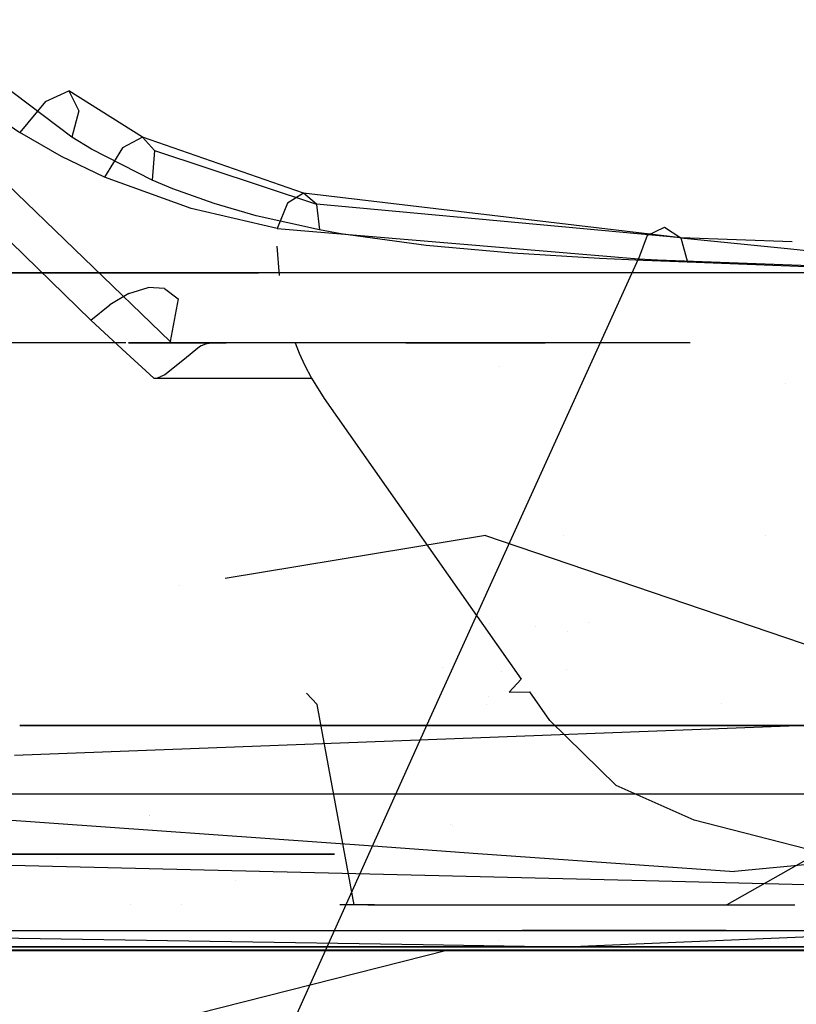
# Model space of a CAD drawing. Units: millimetres. Extents: x -1516 to 1524, y 0 to 7371.
# Drawn here: x -963 to -948, y 985 to 1005 of the extents above; entities that cross this region are included whole.
import ezdxf

# ---------------------------------------------------------------- set-up
doc = ezdxf.new("R2010")
doc.units = ezdxf.units.MM
doc.layers.add('1', color=7, linetype='CONTINUOUS', true_color=0xffffff)

msp = doc.modelspace()

# ---------------------------------------------------------------- linework, layer by layer
at = {"layer": '1', "color": 18, "linetype": 'CONTINUOUS'}
for p, q in [((-972.243309, 1008.894652, 1500.728607), (-961.82698, 998.751134, 1495.662928)), ((-972.243309, 1008.894652, 1500.728607), (-961.82698, 998.751134, 1495.662928)), ((-962.207496, 1002.373904, 1668.49196), (-963.645458, 1003.456801, 1667.693615)), ((-962.207496, 1002.373904, 1668.49196), (-963.645458, 1003.456801, 1667.693615)), ((-962.727249, 1003.083676, 1670.917392), (-962.262988, 1003.29563, 1670.072317)), ((-962.727249, 1003.083676, 1670.917392), (-962.262988, 1003.29563, 1670.072317)), ((-960.802257, 1002.374381, 1670.776606), (-962.262988, 1003.29563, 1670.072317)), ((-960.802257, 1002.374381, 1670.776606), (-962.262988, 1003.29563, 1670.072317)), ((-962.262988, 1003.29563, 1670.072317), (-962.067187, 1002.897471, 1668.941259)), ((-962.262988, 1003.29563, 1670.072317), (-962.067187, 1002.897471, 1668.941259)), ((-965.154767, 1003.053635, 1500.858307), (-960.254669, 998.32651, 1498.432636)), ((-965.154767, 1003.053635, 1500.858307), (-960.254669, 998.32651, 1498.432636)), ((-964.036107, 1003.015012, 1670.986772), (-963.234365, 1002.467126, 1671.191573)), ((-964.036107, 1003.015012, 1670.986772), (-963.234365, 1002.467126, 1671.191573)), ((-962.727249, 1003.083676, 1670.917392), (-963.234365, 1002.467126, 1671.191573)), ((-962.727249, 1003.083676, 1670.917392), (-963.234365, 1002.467126, 1671.191573)), ((-962.067187, 1002.897471, 1668.941259), (-962.207496, 1002.373904, 1668.49196)), ((-962.067187, 1002.897471, 1668.941259), (-962.207496, 1002.373904, 1668.49196)), ((-962.408304, 1001.990527, 1671.451569), (-963.234365, 1002.467126, 1671.191573)), ((-962.408304, 1001.990527, 1671.451569), (-963.234365, 1002.467126, 1671.191573)), ((-961.817503, 1002.135724, 1668.723464), (-962.207496, 1002.373904, 1668.49196)), ((-961.817503, 1002.135724, 1668.723464), (-962.207496, 1002.373904, 1668.49196)), ((-960.802257, 1002.374381, 1670.776606), (-961.198926, 1002.164096, 1671.518445)), ((-960.802257, 1002.374381, 1670.776606), (-961.198926, 1002.164096, 1671.518445)), ((-960.568309, 1002.112359, 1669.944763), (-960.802257, 1002.374381, 1670.776606)), ((-960.568309, 1002.112359, 1669.944763), (-960.802257, 1002.374381, 1670.776606)), ((-957.615376, 1001.264781, 1672.62578), (-960.802257, 1002.374381, 1670.776606)), ((-957.615376, 1001.264781, 1672.62578), (-960.802257, 1002.374381, 1670.776606)), ((-961.557984, 1001.581639, 1671.770453), (-962.408304, 1001.990527, 1671.451569)), ((-961.557984, 1001.581639, 1671.770453), (-962.408304, 1001.990527, 1671.451569)), ((-960.612237, 1001.524895, 1669.469357), (-961.817503, 1002.135724, 1668.723464)), ((-960.612237, 1001.524895, 1669.469357), (-961.817503, 1002.135724, 1668.723464)), ((-961.198926, 1002.164096, 1671.518445), (-961.557984, 1001.581639, 1671.770453)), ((-961.198926, 1002.164096, 1671.518445), (-961.557984, 1001.581639, 1671.770453)), ((-960.568309, 1002.112359, 1669.944763), (-960.612237, 1001.524895, 1669.469357)), ((-960.568309, 1002.112359, 1669.944763), (-960.612237, 1001.524895, 1669.469357)), ((-960.568309, 1002.112359, 1669.944763), (-957.358956, 1001.04782, 1671.976328)), ((-960.568309, 1002.112359, 1669.944763), (-957.358956, 1001.04782, 1671.976328)), ((-959.83994, 1000.963897, 1672.561288), (-961.557984, 1001.581639, 1671.770453)), ((-959.83994, 1000.963897, 1672.561288), (-961.557984, 1001.581639, 1671.770453)), ((-960.205495, 1001.35538, 1669.729233), (-960.612237, 1001.524895, 1669.469357)), ((-960.205495, 1001.35538, 1669.729233), (-960.612237, 1001.524895, 1669.469357)), ((-959.385216, 1001.060933, 1670.262337), (-960.205495, 1001.35538, 1669.729233)), ((-959.385216, 1001.060933, 1670.262337), (-960.205495, 1001.35538, 1669.729233)), ((-957.615376, 1001.264781, 1672.62578), (-957.931399, 1001.071185, 1673.245192)), ((-957.615376, 1001.264781, 1672.62578), (-957.931399, 1001.071185, 1673.245192)), ((-950.143814, 1000.380725, 1676.623344), (-957.615376, 1001.264781, 1672.62578)), ((-950.143814, 1000.380725, 1676.623344), (-957.615376, 1001.264781, 1672.62578)), ((-957.358956, 1001.04782, 1671.976328), (-957.615376, 1001.264781, 1672.62578)), ((-957.358956, 1001.04782, 1671.976328), (-957.615376, 1001.264781, 1672.62578)), ((-958.55701, 1000.818938, 1670.809507), (-959.385216, 1001.060933, 1670.262337)), ((-958.55701, 1000.818938, 1670.809507), (-959.385216, 1001.060933, 1670.262337)), ((-957.931399, 1001.071185, 1673.245192), (-958.136559, 1000.564784, 1673.498034)), ((-957.931399, 1001.071185, 1673.245192), (-958.136559, 1000.564784, 1673.498034)), ((-950.143814, 1000.380725, 1676.623344), (-957.358956, 1001.04782, 1671.976328)), ((-950.143814, 1000.380725, 1676.623344), (-957.358956, 1001.04782, 1671.976328)), ((-957.357049, 1001.043051, 1671.970248), (-957.358956, 1001.04782, 1671.976328)), ((-957.357049, 1001.043051, 1671.970248), (-957.358956, 1001.04782, 1671.976328)), ((-957.357049, 1001.043051, 1671.970248), (-957.30114, 1000.537366, 1671.648741)), ((-957.357049, 1001.043051, 1671.970248), (-957.30114, 1000.537366, 1671.648741)), ((-958.136559, 1000.564784, 1673.498034), (-959.83994, 1000.963897, 1672.561288)), ((-958.136559, 1000.564784, 1673.498034), (-959.83994, 1000.963897, 1672.561288)), ((-957.30114, 1000.537366, 1671.648741), (-958.55701, 1000.818938, 1670.809507)), ((-957.30114, 1000.537366, 1671.648741), (-958.55701, 1000.818938, 1670.809507)), ((-958.136559, 1000.564784, 1673.498034), (-950.983405, 999.961823, 1677.974582)), ((-958.136559, 1000.564784, 1673.498034), (-950.983405, 999.961823, 1677.974582)), ((-956.879675, 1000.46131, 1671.931148), (-957.30114, 1000.537366, 1671.648741)), ((-956.879675, 1000.46131, 1671.931148), (-957.30114, 1000.537366, 1671.648741)), ((-955.184758, 1000.226945, 1673.063636), (-956.879675, 1000.46131, 1671.931148)), ((-955.184758, 1000.226945, 1673.063636), (-956.879675, 1000.46131, 1671.931148)), ((-950.806975, 1000.425071, 1677.715302), (-950.983405, 999.961823, 1677.974582)), ((-950.806975, 1000.425071, 1677.715302), (-950.983405, 999.961823, 1677.974582)), ((-950.806975, 1000.425071, 1677.715302), (-950.466275, 1000.593871, 1677.167177)), ((-950.806975, 1000.425071, 1677.715302), (-950.466275, 1000.593871, 1677.167177)), ((-950.466275, 1000.593871, 1677.167177), (-950.143814, 1000.380725, 1676.623344)), ((-950.466275, 1000.593871, 1677.167177), (-950.143814, 1000.380725, 1676.623344)), ((-953.477561, 1000.076264, 1674.187899), (-955.184758, 1000.226945, 1673.063636)), ((-953.477561, 1000.076264, 1674.187899), (-955.184758, 1000.226945, 1673.063636)), ((-947.934602, 1000.302875, 1677.739752), (-950.143814, 1000.380725, 1676.623344)), ((-950.143814, 1000.380725, 1676.623344), (-950.012684, 999.897212, 1676.375031)), ((-950.143814, 1000.380725, 1676.623344), (-950.012684, 999.897212, 1676.375031)), ((-950.143814, 1000.380725, 1676.623344), (-947.963743, 1000.161766, 1677.744703)), ((-958.088696, 999.631852, 1503.319621), (-958.139718, 1000.214785, 1503.388047)), ((-951.754451, 999.974459, 1675.294042), (-953.477561, 1000.076264, 1674.187899)), ((-951.754451, 999.974459, 1675.294042), (-953.477561, 1000.076264, 1674.187899)), ((-947.963728, 1000.161765, 1677.74471), (-942.38615, 999.601573, 1680.613637)), ((-952.550593, 996.506279, 1678.523934), (-950.983405, 999.961823, 1677.974582)), ((-952.550593, 996.506279, 1678.523934), (-950.983405, 999.961823, 1677.974582)), ((-950.886011, 999.934405, 1675.838113), (-951.754451, 999.974459, 1675.294042)), ((-950.886011, 999.934405, 1675.838113), (-951.754451, 999.974459, 1675.294042)), ((-950.983405, 999.961823, 1677.974582), (-950.606707, 999.947345, 1678.193699)), ((-950.983405, 999.961823, 1677.974582), (-950.606707, 999.947345, 1678.193699)), ((-950.012684, 999.897212, 1676.375031), (-950.886011, 999.934405, 1675.838113)), ((-950.012684, 999.897212, 1676.375031), (-950.886011, 999.934405, 1675.838113)), ((-950.606699, 999.947345, 1678.193704), (-946.597695, 999.793261, 1680.525661)), ((-950.606699, 999.947345, 1678.193704), (-946.597695, 999.793261, 1680.525661)), ((-947.645507, 999.805449, 1677.69064), (-950.012684, 999.897212, 1676.375031)), ((-947.645507, 999.805449, 1677.69064), (-950.012684, 999.897212, 1676.375031)), ((-950.64735, 999.690264, 1650.530737), (-972.280741, 999.690264, 1628.897309)), ((-964.065952, 999.690264, 1529.421473), (-961.216506, 999.690264, 1527.154156)), ((-961.216462, 999.690264, 1527.154121), (-958.504552, 999.690264, 1524.996242)), ((-938.375362, 999.690264, 1662.802747), (-950.64733, 999.690264, 1650.530757)), ((-961.078405, 999.278039, 1495.956659), (-961.453915, 999.054879, 1495.7515)), ((-961.078405, 999.278039, 1495.956659), (-961.453915, 999.054879, 1495.7515)), ((-961.078405, 999.278039, 1495.956659), (-960.69634, 999.39391, 1496.32144)), ((-961.078405, 999.278039, 1495.956659), (-960.69634, 999.39391, 1496.32144)), ((-960.37209, 999.379367, 1496.789575), (-960.69634, 999.39391, 1496.32144)), ((-960.37209, 999.379367, 1496.789575), (-960.69634, 999.39391, 1496.32144)), ((-960.37209, 999.379367, 1496.789575), (-960.096896, 999.172181, 1497.460723)), ((-960.37209, 999.379367, 1496.789575), (-960.096896, 999.172181, 1497.460723)), ((-961.82698, 998.751134, 1495.662928), (-961.453915, 999.054879, 1495.7515)), ((-961.82698, 998.751134, 1495.662928), (-961.453915, 999.054879, 1495.7515)), ((-960.096896, 999.172181, 1497.460723), (-960.254669, 998.32651, 1498.432636)), ((-960.096896, 999.172181, 1497.460723), (-960.254669, 998.32651, 1498.432636)), ((-961.82698, 998.751134, 1495.662928), (-961.205244, 998.176068, 1495.398998)), ((-961.82698, 998.751134, 1495.662928), (-961.205244, 998.176068, 1495.398998)), ((-961.135501, 998.297662, 1499.313639), (-963.528409, 998.297662, 1501.008348)), ((-962.666568, 998.297662, 1662.255696), (-962.666568, 998.297662, 1662.255696)), ((-949.957513, 998.297662, 1491.397146), (-961.082181, 998.297662, 1499.275876)), ((-961.082181, 998.297662, 1499.275876), (-960.224092, 998.297662, 1498.41845)), ((-961.082181, 998.297662, 1499.275876), (-960.224092, 998.297662, 1498.41845)), ((-960.254669, 998.32651, 1498.432636), (-960.224092, 998.297662, 1498.41845)), ((-960.254669, 998.32651, 1498.432636), (-960.224092, 998.297662, 1498.41845)), ((-960.224092, 998.297662, 1498.41845), (-959.452152, 998.297662, 1497.66922)), ((-960.224092, 998.297662, 1498.41845), (-959.452152, 998.297662, 1497.66922)), ((-959.560454, 998.274058, 1495.758772), (-959.644675, 998.239726, 1495.648146)), ((-959.560454, 998.274058, 1495.758772), (-959.644675, 998.239726, 1495.648146)), ((-959.410787, 998.297662, 1495.958328), (-959.560454, 998.274058, 1495.758772)), ((-959.410787, 998.297662, 1495.958328), (-959.560454, 998.274058, 1495.758772)), ((-959.452152, 998.297662, 1497.66922), (-959.329724, 998.297662, 1497.471571)), ((-959.452152, 998.297662, 1497.66922), (-959.329724, 998.297662, 1497.471571)), ((-957.783937, 998.297662, 1495.76807), (-959.410787, 998.297662, 1495.958328)), ((-957.783937, 998.297662, 1495.76807), (-959.410787, 998.297662, 1495.958328)), ((-959.145427, 998.297662, 1496.789455), (-959.410787, 998.297662, 1495.958328)), ((-959.145427, 998.297662, 1496.789455), (-959.410787, 998.297662, 1495.958328)), ((-959.329724, 998.297662, 1497.471571), (-959.145427, 998.297662, 1496.789455)), ((-959.329724, 998.297662, 1497.471571), (-959.145427, 998.297662, 1496.789455)), ((-957.783937, 998.297662, 1495.76807), (-957.70216, 998.095244, 1495.150447)), ((-957.783937, 998.297662, 1495.76807), (-957.783937, 998.297662, 1496.939989)), ((-955.586241, 998.297662, 1671.314489), (-954.198241, 998.297662, 1673.090339)), ((-954.198241, 998.297662, 1673.090339), (-952.832362, 998.297662, 1673.516538)), ((-961.205244, 998.176068, 1495.398998), (-960.581362, 997.602195, 1495.138288)), ((-961.205244, 998.176068, 1495.398998), (-960.581362, 997.602195, 1495.138288)), ((-959.675491, 998.223275, 1495.608568), (-960.0088, 997.947901, 1495.264292)), ((-959.675491, 998.223275, 1495.608568), (-960.0088, 997.947901, 1495.264292)), ((-959.644675, 998.239726, 1495.648146), (-959.675491, 998.223275, 1495.608568)), ((-959.644675, 998.239726, 1495.648146), (-959.675491, 998.223275, 1495.608568)), ((-957.70216, 998.095244, 1495.150447), (-957.596242, 997.864693, 1494.915366)), ((-960.0088, 997.947901, 1495.264292), (-960.363507, 997.668236, 1495.136023)), ((-960.0088, 997.947901, 1495.264292), (-960.363507, 997.668236, 1495.136023)), ((-957.596242, 997.864693, 1494.915366), (-957.457542, 997.602195, 1494.771361)), ((-953.730454, 997.835129, 1669.374939), (-953.730454, 997.835129, 1669.374939)), ((-960.581362, 997.602195, 1495.138288), (-960.526764, 997.602195, 1495.131731)), ((-960.581362, 997.602195, 1495.138288), (-960.526764, 997.602195, 1495.131731)), ((-960.526764, 997.602195, 1495.131731), (-960.452139, 997.629136, 1495.131969)), ((-960.526764, 997.602195, 1495.131731), (-960.452139, 997.629136, 1495.131969)), ((-960.526764, 997.602195, 1495.131731), (-957.457542, 997.602195, 1494.771361)), ((-960.526764, 997.602195, 1495.131731), (-957.457542, 997.602195, 1494.771361)), ((-960.363507, 997.668236, 1495.136023), (-960.452139, 997.629136, 1495.131969)), ((-960.363507, 997.668236, 1495.136023), (-960.452139, 997.629136, 1495.131969)), ((-957.457542, 997.602195, 1494.771361), (-957.203865, 997.200459, 1494.613528)), ((-948.078792, 997.492847, 1659.416358), (-948.078792, 997.492847, 1659.416358)), ((-957.203865, 997.200459, 1494.613528), (-953.307688, 991.634339, 1492.506862)), ((-955.108225, 990.86687, 1679.420471), (-952.550608, 996.506246, 1678.523939)), ((-955.108225, 990.86687, 1679.420471), (-952.550608, 996.506246, 1678.523939)), ((-954.013765, 994.480103, 1672.823429), (-959.164944, 993.631714, 1667.880382)), ((-954.013765, 994.480103, 1672.823429), (-946.16425, 991.809338, 1677.428603)), ((-952.460012, 994.480103, 1673.308251), (-952.460012, 994.480103, 1673.308251)), ((-948.46189, 994.480103, 1674.555795), (-948.46189, 994.480103, 1674.555795)), ((-960.07577, 993.481703, 1667.006357), (-960.07577, 993.481703, 1667.006357)), ((-954.291076, 992.667473, 1526.883993), (-954.291076, 992.667473, 1526.883993)), ((-954.291076, 992.667473, 1526.883993), (-954.291076, 992.667473, 1526.883993)), ((-953.936598, 992.747615, 1526.871197), (-953.936598, 992.747615, 1526.871197)), ((-953.936598, 992.747615, 1526.871197), (-953.936598, 992.747615, 1526.871197)), ((-953.015339, 992.675513, 1525.710535), (-953.015339, 992.675513, 1525.710535)), ((-953.015339, 992.675513, 1525.710535), (-953.015339, 992.675513, 1525.710535)), ((-951.970341, 992.765874, 1643.087143), (-951.970341, 992.765874, 1643.087143)), ((-951.970341, 992.765874, 1643.087143), (-951.970341, 992.765874, 1643.087143)), ((-952.395315, 992.575408, 1642.148549), (-952.395315, 992.575408, 1642.148549)), ((-952.395315, 992.575408, 1642.148549), (-952.395315, 992.575408, 1642.148549)), ((-953.64882, 992.121735, 1490.333784), (-953.64882, 992.121735, 1490.333784)), ((-954.87139, 991.868397, 1525.936451), (-954.87139, 991.868397, 1525.936451)), ((-954.87139, 991.868397, 1525.936451), (-954.87139, 991.868397, 1525.936451)), ((-953.69871, 991.78908, 1491.002453), (-953.69871, 991.78908, 1491.002453)), ((-953.318697, 991.650068, 1492.436732), (-953.307688, 991.634339, 1492.506862)), ((-952.408079, 991.81816, 1643.52429), (-952.408079, 991.81816, 1643.52429)), ((-953.53967, 991.380185, 1492.460608), (-953.307688, 991.634339, 1492.506862)), ((-953.53967, 991.380185, 1492.460608), (-953.307688, 991.634339, 1492.506862)), ((-957.348764, 991.131753, 1523.675442), (-957.560192, 991.360393, 1523.925221)), ((-953.944864, 991.284363, 1526.883317), (-953.944864, 991.284363, 1526.883317)), ((-953.53967, 991.380185, 1492.460608), (-953.130364, 991.381139, 1492.416382)), ((-952.734649, 990.815848, 1492.21611), (-953.130364, 991.381139, 1492.416382)), ((-957.195255, 990.307388, 1523.446875), (-957.348764, 991.131753, 1523.675442)), ((-953.994774, 991.139856, 1640.359126), (-953.994774, 991.139856, 1640.359126)), ((-953.994774, 991.139856, 1640.359126), (-953.994774, 991.139856, 1640.359126)), ((-949.341642, 991.151405, 1521.691794), (-949.341642, 991.151405, 1521.691794)), ((-959.204555, 981.751174, 1680.815101), (-955.108225, 990.86687, 1679.420471)), ((-959.204555, 981.751174, 1680.815101), (-955.108225, 990.86687, 1679.420471)), ((-947.653115, 990.718573, 1676.398516), (-963.340104, 990.120858, 1664.790988)), ((-960.882823, 990.718573, 1500.236757), (-963.237449, 990.718573, 1501.756796)), ((-963.237449, 990.718573, 1501.756796), (-960.882823, 990.718573, 1500.236757)), ((-946.274112, 990.718573, 1490.806034), (-960.882656, 990.718573, 1500.236649)), ((-960.882656, 990.718573, 1500.236649), (-946.274112, 990.718573, 1490.806034)), ((-956.847116, 990.717935, 1669.59545), (-953.767657, 990.718573, 1672.467589)), ((-953.767657, 990.718573, 1672.467589), (-956.826893, 990.718573, 1669.610414)), ((-947.653115, 990.718573, 1676.398516), (-953.767657, 990.718573, 1672.467589)), ((-947.653115, 990.718573, 1676.398516), (-953.767657, 990.718573, 1672.467589)), ((-951.423109, 989.530295, 1491.725206), (-952.734649, 990.815848, 1492.21611)), ((-956.610262, 987.165898, 1522.575855), (-957.195255, 990.307388, 1523.446875)), ((-943.937468, 990.162118, 1654.880083), (-949.232519, 987.165898, 1651.149392)), ((-951.542106, 989.708871, 1511.490142), (-951.542106, 989.708871, 1511.490142)), ((-949.876547, 988.838881, 1491.379023), (-951.423109, 989.530295, 1491.725206)), ((-976.223648, 989.361018, 1650.406003), (-960.489593, 989.361018, 1664.158501)), ((-976.223648, 989.361018, 1650.406003), (-960.489593, 989.361018, 1664.158501)), ((-969.844282, 989.361018, 1509.049058), (-958.632456, 989.361018, 1501.378783)), ((-969.844282, 989.361018, 1509.049058), (-958.632456, 989.361018, 1501.378783)), ((-960.489576, 989.361018, 1664.158516), (-947.352409, 989.361018, 1675.641179)), ((-960.489576, 989.361018, 1664.158516), (-947.352409, 989.361018, 1675.641179)), ((-949.425251, 989.361018, 1495.079916), (-949.425251, 989.361018, 1495.079916)), ((-949.425251, 989.361018, 1495.079916), (-949.425251, 989.361018, 1495.079916)), ((-948.625611, 989.361018, 1494.532864), (-948.625611, 989.361018, 1494.532864)), ((-948.625611, 989.361018, 1494.532864), (-948.625611, 989.361018, 1494.532864)), ((-969.787657, 989.295453, 1509.119987), (-956.23339, 988.330874, 1499.713939)), ((-960.67139, 988.934676, 1516.921499), (-960.67139, 988.934676, 1516.921499)), ((-960.669101, 988.935718, 1516.923325), (-960.669101, 988.935718, 1516.923325)), ((-960.662887, 988.757528, 1516.928266), (-960.662887, 988.757528, 1516.928266)), ((-954.707842, 988.749367, 1638.804082), (-954.707842, 988.749367, 1638.804082)), ((-954.656707, 988.744559, 1638.860455), (-954.656707, 988.744559, 1638.860455)), ((-936.629474, 985.453337, 1489.271998), (-949.876547, 988.838881, 1491.379023)), ((-956.233304, 988.330868, 1499.71388), (-954.161924, 988.18346, 1498.276436)), ((-942.34268, 988.478684, 1490.180717), (-949.076355, 987.821549, 1494.747281)), ((-950.844953, 987.638455, 1650.542851), (-972.612858, 988.165826, 1629.086137)), ((-962.223342, 988.165826, 1527.440946), (-965.080381, 988.165826, 1529.710442)), ((-965.080381, 988.165826, 1529.710442), (-962.223342, 988.165826, 1527.440946)), ((-957.005534, 988.165826, 1523.29617), (-962.223294, 988.165826, 1527.440908)), ((-962.223294, 988.165826, 1527.440908), (-957.005534, 988.165826, 1523.29617)), ((-954.161919, 988.183459, 1498.276433), (-949.076355, 987.821549, 1494.747281)), ((-962.482906, 988.090028, 1554.234132), (-962.482906, 988.090028, 1554.234132)), ((-962.482906, 988.090028, 1554.234132), (-962.482906, 988.090028, 1554.234132)), ((-958.95645, 987.639636, 1635.837286), (-958.95645, 987.639636, 1635.837286)), ((-938.405383, 987.337082, 1662.804588), (-950.844931, 987.638455, 1650.542874)), ((-961.036219, 987.165898, 1638.275425), (-961.036219, 987.165898, 1638.275425)), ((-960.036142, 987.165898, 1529.707479), (-960.036142, 987.165898, 1529.707479)), ((-960.036142, 987.165898, 1529.707479), (-960.036142, 987.165898, 1529.707479)), ((-956.610262, 987.165898, 1522.575855), (-956.897343, 987.165898, 1523.173468)), ((-956.610262, 987.165898, 1522.575855), (-956.897343, 987.165898, 1523.173468)), ((-956.210012, 987.165898, 1522.39395), (-956.610262, 987.165898, 1522.575855)), ((-956.210012, 987.165898, 1522.39395), (-956.610262, 987.165898, 1522.575855)), ((-956.481393, 987.165898, 1526.08364), (-956.481393, 987.165898, 1526.08364)), ((-956.3393, 987.165898, 1644.127272), (-954.81807, 987.165898, 1646.022558)), ((-954.81807, 987.165898, 1646.022558), (-949.952909, 987.165898, 1650.488164)), ((-949.952895, 987.165898, 1650.488177), (-949.232519, 987.165898, 1651.149392)), ((-949.232519, 987.165898, 1651.149392), (-947.8835, 987.165898, 1651.641664)), ((-973.139882, 986.651868, 1647.946715), (-959.467642, 986.441163, 1660.088392)), ((-967.540324, 986.651868, 1512.350678), (-946.29097, 986.651868, 1495.08059)), ((-967.540324, 986.651868, 1512.350678), (-946.29097, 986.651868, 1495.08059)), ((-949.243254, 986.651868, 1668.67304), (-953.282894, 986.651868, 1665.169328)), ((-952.440321, 986.332864, 1666.329026), (-944.64618, 986.651868, 1672.660232)), ((-959.467608, 986.441162, 1660.088422), (-955.246436, 986.376109, 1663.837047)), ((-955.246432, 986.376109, 1663.837051), (-955.24641, 986.376109, 1663.83707)), ((-955.246401, 986.376108, 1663.837079), (-952.440321, 986.332864, 1666.329026)), ((-953.753367, 986.465901, 1628.194309), (-953.753367, 986.465901, 1628.194309)), ((-989.688277, 986.332864, 1615.06176), (-960.565116, 986.332864, 1655.146238)), ((-989.688277, 986.332864, 1615.06176), (-960.565116, 986.332864, 1655.146238)), ((-958.941636, 986.261181, 1651.039247), (-974.285305, 986.265868, 1630.136609)), ((-974.285305, 986.265868, 1630.136609), (-955.751684, 986.265868, 1650.843667)), ((-974.285305, 986.265868, 1630.136609), (-955.751684, 986.265868, 1650.843667)), ((-972.970377, 986.258477, 1631.605738), (-958.854945, 986.258477, 1651.033932)), ((-969.579198, 986.265868, 1530.241855), (-947.714031, 986.265868, 1506.929636)), ((-969.579198, 986.265868, 1530.241855), (-947.714031, 986.265868, 1506.929636)), ((-966.904283, 986.332864, 1513.173819), (-952.440321, 986.332864, 1500.424385)), ((-952.440321, 986.332864, 1500.424385), (-966.904283, 986.332864, 1513.173819)), ((-960.613489, 986.265868, 1639.545083), (-965.789378, 986.265868, 1632.566214)), ((-954.778492, 986.265868, 1645.9831), (-960.613489, 986.265868, 1639.545083)), ((-960.565114, 986.332864, 1655.146241), (-959.519824, 986.332864, 1656.584955)), ((-960.565114, 986.332864, 1655.146241), (-959.519824, 986.332864, 1656.584955)), ((-960.135819, 984.905194, 1526.8463), (-954.778492, 986.265868, 1520.770431)), ((-959.51982, 986.332864, 1656.584961), (-958.15052, 986.332864, 1658.469635)), ((-959.51982, 986.332864, 1656.584961), (-958.15052, 986.332864, 1658.469635)), ((-958.575482, 986.261069, 1651.538058), (-958.94163, 986.261181, 1651.039255)), ((-958.85494, 986.258477, 1651.03394), (-958.583481, 986.258477, 1651.407571)), ((-958.583477, 986.258477, 1651.407576), (-956.395086, 986.258477, 1654.419634)), ((-956.389147, 986.260401, 1654.516496), (-958.575477, 986.261069, 1651.538065)), ((-958.150508, 986.332864, 1658.469651), (-957.08079, 986.332864, 1659.941988)), ((-958.150508, 986.332864, 1658.469651), (-957.08079, 986.332864, 1659.941988)), ((-957.080781, 986.332864, 1659.942), (-954.293311, 986.332864, 1663.778612)), ((-957.080781, 986.332864, 1659.942), (-954.293311, 986.332864, 1663.778612)), ((-956.395069, 986.258477, 1654.419656), (-955.022175, 986.258477, 1656.309281)), ((-955.070952, 986.259998, 1656.312269), (-956.389131, 986.260401, 1654.516518)), ((-955.751668, 986.265868, 1650.843684), (-947.714031, 986.265868, 1659.823895)), ((-955.751668, 986.265868, 1650.843684), (-947.714031, 986.265868, 1659.823895)), ((-950.091362, 986.258477, 1663.095951), (-955.070946, 986.259998, 1656.312277)), ((-955.02217, 986.258477, 1656.309286), (-950.091362, 986.258477, 1663.095951)), ((-949.335191, 986.265868, 1650.450294), (-954.778492, 986.265868, 1645.9831)), ((-941.361666, 986.265868, 1509.759426), (-954.778492, 986.265868, 1520.770431)), ((-954.629719, 986.265868, 1521.261993), (-954.629719, 986.265868, 1521.261993)), ((-954.593346, 986.265868, 1521.233615), (-954.593346, 986.265868, 1521.233615)), ((-954.29331, 986.332864, 1663.778614), (-954.293291, 986.332864, 1663.77864)), ((-954.29331, 986.332864, 1663.778614), (-954.293291, 986.332864, 1663.77864)), ((-954.293283, 986.332864, 1663.77865), (-953.282894, 986.332864, 1665.169328)), ((-954.293283, 986.332864, 1663.77865), (-953.282894, 986.332864, 1665.169328)), ((-953.282894, 986.332864, 1665.169328), (-952.440321, 986.332864, 1666.329026)), ((-953.282894, 986.332864, 1665.169328), (-952.440321, 986.332864, 1666.329026)), ((-952.440321, 986.332864, 1666.329026), (-946.951498, 986.332864, 1669.917639)), ((-952.440321, 986.332864, 1500.424385), (-929.999995, 986.332864, 1489.899058)), ((-952.440321, 986.332864, 1666.329026), (-946.951498, 986.332864, 1669.917639)), ((-929.999995, 986.332864, 1489.899058), (-952.440321, 986.332864, 1500.424385)), ((-950.091362, 986.258477, 1503.65746), (-930.000007, 986.264016, 1496.533074)), ((-930.000007, 986.258477, 1497.129402), (-950.091362, 986.258477, 1503.65746)), ((-941.361666, 986.265868, 1656.993985), (-949.335181, 986.265868, 1650.450302))]:
    msp.add_line(p, q, dxfattribs=at)

doc.saveas('drawing.dxf')
